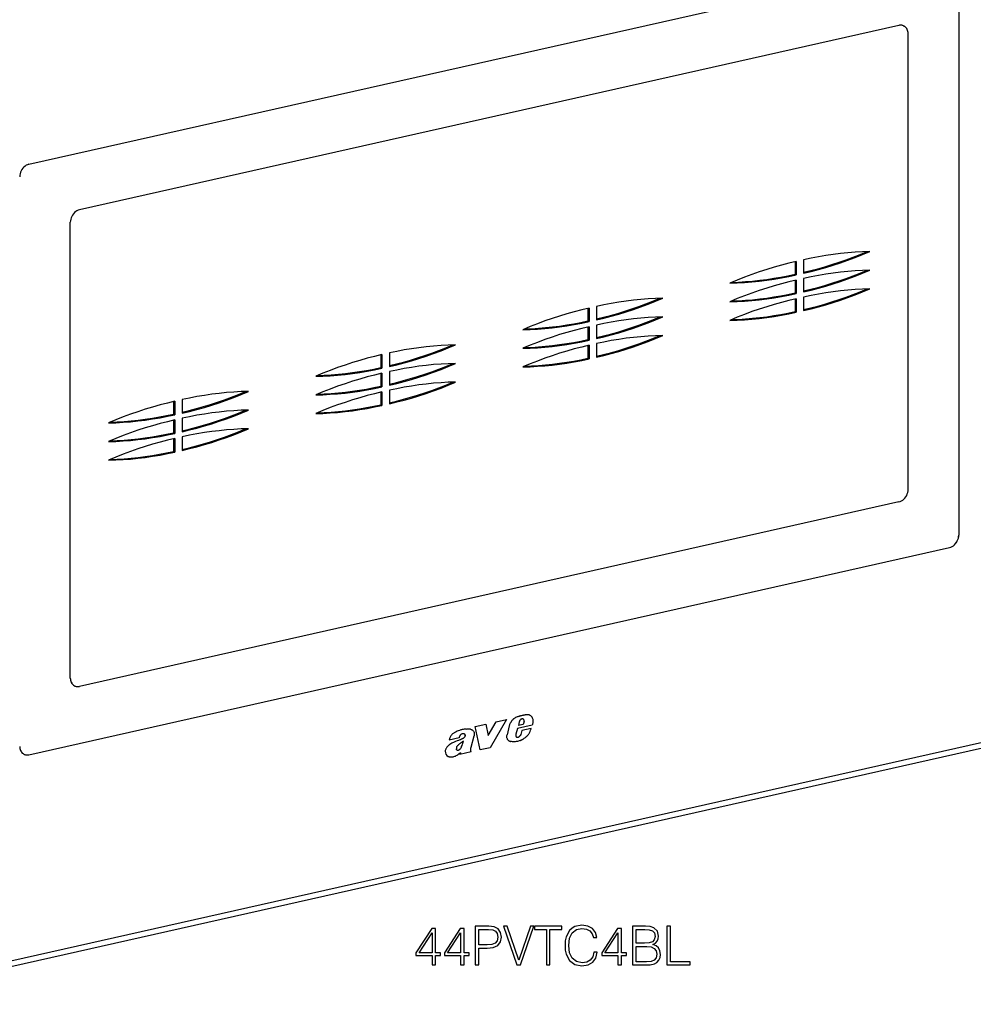
# Model space of a CAD drawing. Extents: x 0 to 420, y 0 to 297.
# Drawn here: x 288 to 375, y 162 to 251 of the extents above; entities that cross this region are included whole.
import ezdxf

# ---------------------------------------------------------------- set-up
doc = ezdxf.new("R2010")
doc.units = 0
doc.layers.get('0').update_dxf_attribs({"linetype": 'CONTINUOUS'})

msp = doc.modelspace()

# ---------------------------------------------------------------- linework, layer by layer
at = {"color": 7}
for p, q in [((288.857544, 238.096207), (372.395996, 256.895874)), ((373.230255, 256.144775), (373.230255, 204.46167)), ((373.231354, 256.144196), (373.231354, 204.461105)), ((367.800262, 250.694183), (293.45105, 233.962448)), ((367.801361, 250.693604), (293.452148, 233.961884)), ((367.801361, 250.693604), (367.800262, 250.694183)), ((368.261475, 250.641785), (368.262573, 250.641205)), ((368.636749, 208.595428), (368.636749, 249.941895)), ((293.452148, 233.961884), (293.45105, 233.962448)), ((292.615662, 191.488281), (292.615662, 232.834763)), ((292.61676, 232.834198), (292.615662, 232.834763)), ((292.61676, 191.487717), (292.61676, 232.834198)), ((358.376892, 229.26181), (358.376892, 228.122299)), ((358.486816, 229.286743), (358.486816, 228.065155)), ((359.155151, 229.437149), (359.155151, 228.215546)), ((358.376892, 228.122299), (358.486816, 228.065155)), ((358.376892, 227.570358), (358.376892, 226.430847)), ((358.486816, 227.595306), (358.486816, 226.373703)), ((359.155151, 227.745697), (359.155151, 226.524109)), ((358.376892, 226.430847), (358.486816, 226.373703)), ((359.155151, 226.05426), (359.155151, 224.832657)), ((340.358978, 225.207214), (340.358978, 223.985626)), ((358.376892, 225.878922), (358.376892, 224.73941)), ((358.486816, 225.903854), (358.486816, 224.682251)), ((339.58075, 225.031876), (339.58075, 223.892365)), ((339.690674, 225.056824), (339.690674, 223.83522)), ((358.376892, 224.73941), (358.486816, 224.682251)), ((339.58075, 223.892365), (339.690674, 223.83522)), ((339.58075, 223.340439), (339.58075, 222.200928)), ((339.690674, 223.365372), (339.690674, 222.143768)), ((340.358978, 223.515778), (340.358978, 222.294174)), ((339.58075, 222.200928), (339.690674, 222.143768)), ((339.58075, 221.648987), (339.58075, 220.509476)), ((339.690674, 221.67392), (339.690674, 220.452332)), ((340.358978, 221.824326), (340.358978, 220.602722)), ((320.784607, 220.801941), (320.784607, 219.66243)), ((320.894531, 220.826889), (320.894531, 219.605286)), ((321.562836, 220.977295), (321.562836, 219.755692)), ((339.58075, 220.509476), (339.690674, 220.452332)), ((320.784607, 219.66243), (320.894531, 219.605286)), ((320.784607, 219.110504), (320.784607, 217.970993)), ((320.894531, 219.135437), (320.894531, 217.913849)), ((321.562836, 219.285843), (321.562836, 218.06424)), ((320.784607, 217.970993), (320.894531, 217.913849)), ((320.784607, 217.419052), (320.784607, 216.279541)), ((320.894531, 217.444), (320.894531, 216.222397)), ((321.562836, 217.594391), (321.562836, 216.372803)), ((301.988434, 216.572021), (301.988434, 215.43251)), ((302.098389, 216.596954), (302.098389, 215.375366)), ((302.766693, 216.74736), (302.766693, 215.525757)), ((320.784607, 216.279541), (320.894531, 216.222397)), ((301.988434, 215.43251), (302.098389, 215.375366)), ((301.988434, 214.880569), (301.988434, 213.741058)), ((302.098389, 214.905518), (302.098389, 213.683914)), ((302.766693, 215.055908), (302.766693, 213.83432)), ((301.988434, 213.741058), (302.098389, 213.683914)), ((301.988434, 213.189117), (301.988434, 212.049606)), ((302.098389, 213.214066), (302.098389, 211.992462)), ((302.766693, 213.364471), (302.766693, 212.142868)), ((301.988434, 212.049606), (302.098389, 211.992462)), ((367.801361, 207.467743), (293.452148, 190.736023)), ((373.231354, 204.461105), (373.230255, 204.46167)), ((288.856445, 184.534302), (372.394897, 203.333984)), ((288.857544, 184.533722), (372.395996, 203.333405)), ((372.395996, 203.333405), (372.394897, 203.333984)), ((292.61676, 191.487717), (292.615662, 191.488281)), ((292.989838, 190.788986), (292.990967, 190.788406)), ((272.567535, 162.543777), (388.685974, 188.675354)), ((272.017883, 161.889801), (388.136292, 188.021378)), ((332.180664, 187.732834), (330.71759, 185.16655)), ((331.267548, 187.528168), (332.179535, 187.733398)), ((331.268646, 187.527588), (332.180664, 187.732834)), ((332.180664, 187.732834), (332.179535, 187.733398)), ((333.336853, 188.014435), (333.335754, 188.014999)), ((333.7435, 188.111588), (333.742401, 188.112167)), ((333.767975, 187.706268), (333.766876, 187.706833)), ((333.796204, 187.630035), (333.795105, 187.6306)), ((334.059784, 188.155945), (334.058685, 188.156525)), ((334.265594, 188.133789), (334.264496, 188.134369)), ((334.316559, 188.11203), (334.31546, 188.11261)), ((328.531403, 186.857986), (328.530304, 186.858566)), ((329.02182, 186.816666), (329.020721, 186.817245)), ((329.36261, 187.099472), (330.318604, 187.314606)), ((329.363708, 187.098892), (329.36261, 187.099472)), ((329.812256, 184.963623), (329.36261, 187.099472)), ((329.363708, 187.098892), (330.319702, 187.314041)), ((329.813354, 184.963043), (329.363708, 187.098892)), ((330.319702, 187.314041), (330.318604, 187.314606)), ((330.319702, 187.314041), (330.544647, 186.289398)), ((330.543549, 186.289978), (331.267548, 187.528168)), ((330.544647, 186.289398), (331.268646, 187.527588)), ((331.268646, 187.527588), (331.267548, 187.528168)), ((332.436462, 187.139908), (332.243805, 186.335587)), ((332.437561, 187.139328), (332.244904, 186.335022)), ((332.437561, 187.139328), (332.436462, 187.139908)), ((333.19751, 186.91011), (333.036682, 186.382233)), ((334.531067, 187.210205), (333.19751, 186.91011)), ((333.706604, 187.286682), (333.269836, 187.188385)), ((333.358185, 187.528625), (333.270935, 187.18782)), ((333.707703, 187.286102), (333.270935, 187.18782)), ((333.586121, 186.725906), (333.481323, 186.375488)), ((333.587219, 186.725327), (333.482422, 186.374908)), ((334.442719, 186.918671), (333.586121, 186.725906)), ((333.587219, 186.725327), (333.586121, 186.725906)), ((334.443817, 186.918106), (333.587219, 186.725327)), ((333.797607, 187.54364), (333.706604, 187.286682)), ((333.707703, 187.286102), (333.706604, 187.286682)), ((333.798706, 187.54306), (333.707703, 187.286102)), ((333.798706, 187.54306), (333.797607, 187.54364)), ((334.443817, 186.918106), (334.442719, 186.918671)), ((327.000488, 185.866318), (326.99939, 185.866882)), ((327.888062, 186.066055), (327.000488, 185.866318)), ((328.221191, 186.00293), (328.220093, 186.00351)), ((328.390015, 186.408691), (328.388916, 186.409271)), ((328.450256, 186.348145), (328.449158, 186.348709)), ((328.458405, 186.261032), (328.457306, 186.261597)), ((329.233032, 186.207123), (328.954895, 185.199707)), ((332.244904, 186.335022), (332.243805, 186.335587)), ((333.163635, 186.113281), (333.162537, 186.113861)), ((333.240814, 186.121475), (333.239716, 186.122055)), ((333.322418, 186.166656), (333.32132, 186.167236)), ((333.393951, 186.225113), (333.392853, 186.225693)), ((333.481323, 186.375488), (333.435638, 186.287659)), ((333.436737, 186.287094), (333.435638, 186.287659)), ((333.482422, 186.374908), (333.436737, 186.287094)), ((333.482422, 186.374908), (333.481323, 186.375488)), ((327.128632, 185.505051), (327.127533, 185.50563)), ((327.724182, 184.954117), (327.723083, 184.954697)), ((327.792572, 184.950455), (327.791473, 184.951019)), ((327.855347, 184.969513), (327.854248, 184.970093)), ((327.939423, 185.013855), (327.938324, 185.01442)), ((328.120789, 185.267853), (328.11969, 185.268417)), ((329.813354, 184.963043), (329.812256, 184.963623)), ((330.71759, 185.16655), (329.813354, 184.963043)), ((332.413727, 185.790634), (332.412628, 185.791214)), ((332.424042, 185.785065), (332.42514, 185.7845)), ((288.857544, 184.533722), (288.856445, 184.534302)), ((326.635376, 184.862518), (326.634277, 184.863083)), ((326.907928, 184.366165), (326.906799, 184.366745)), ((328.009308, 184.697906), (327.967804, 184.548538)), ((327.968903, 184.547974), (327.967804, 184.548538)), ((328.996826, 184.779297), (327.968903, 184.547974)), ((328.010406, 184.697327), (327.968903, 184.547974)), ((328.965881, 184.823441), (328.996826, 184.779297))]:
    msp.add_line(p, q, dxfattribs=at)
for points in [[(368.261444, 250.6418), (368.21524, 250.663406), (368.167328, 250.681229), (368.117767, 250.695114), (368.066986, 250.705032), (368.014984, 250.710922), (367.962128, 250.712784), (367.908539, 250.710617), (367.854523, 250.704422), (367.800262, 250.694168)], [(368.262543, 250.64119), (368.216339, 250.662857), (368.168427, 250.680618), (368.118866, 250.694534), (368.068085, 250.704453), (368.016083, 250.710342), (367.963226, 250.712234), (367.909637, 250.710037), (367.855621, 250.703812), (367.801361, 250.693619)], [(368.636749, 249.94191), (368.631744, 250.043533), (368.616791, 250.141647), (368.59201, 250.235123), (368.557831, 250.322861), (368.514496, 250.403763), (368.462677, 250.476883), (368.402924, 250.541306), (368.335907, 250.596298), (368.262543, 250.64119)], [(288.857513, 238.096207), (288.738617, 238.059891), (288.622162, 238.005173), (288.510468, 237.933182), (288.405914, 237.845413), (288.310516, 237.743576), (288.226166, 237.629776), (288.154755, 237.506393), (288.097626, 237.37587), (288.056, 237.24086), (288.03067, 237.104141), (288.022186, 236.968521)], [(293.451019, 233.962479), (293.332123, 233.926132), (293.215668, 233.871414), (293.103973, 233.799454), (292.99942, 233.711655), (292.904022, 233.609818), (292.819672, 233.496048), (292.74826, 233.372635), (292.691132, 233.242142), (292.649506, 233.107132), (292.624176, 232.970413), (292.615692, 232.834763)], [(293.452118, 233.961868), (293.333221, 233.925552), (293.216766, 233.870865), (293.105072, 233.798843), (293.000519, 233.711075), (292.905121, 233.609268), (292.82077, 233.495468), (292.749359, 233.372086), (292.69223, 233.241531), (292.650604, 233.106552), (292.625275, 232.969833), (292.616791, 232.834183)], [(365.169891, 230.179947), (364.50766, 230.158829), (363.843353, 230.122299), (363.177094, 230.070389), (362.509247, 230.003067), (361.840057, 229.920425), (361.169769, 229.822495), (360.498627, 229.709244), (359.826996, 229.580795), (359.155121, 229.437149)], [(359.155121, 228.21553), (359.826996, 228.374283), (360.498627, 228.548111), (361.169769, 228.736923), (361.840057, 228.940659), (362.509247, 229.159195), (363.177094, 229.392502), (363.843353, 229.640457), (364.50766, 229.902969), (365.169891, 230.179916)], [(359.155121, 228.297623), (359.797943, 228.451584), (360.440582, 228.619339), (361.082611, 228.800797), (361.723969, 228.995895), (362.364349, 229.204575), (363.003387, 229.426773), (363.641083, 229.662369), (364.277069, 229.911331), (364.911163, 230.173508)], [(358.486786, 229.286758), (357.814911, 229.128006), (357.14328, 228.954178), (356.47226, 228.765366), (355.801971, 228.56163), (355.132782, 228.343094), (354.464935, 228.109787), (353.798676, 227.861832), (353.134247, 227.599319), (352.472015, 227.322372)], [(352.472015, 227.322342), (353.134247, 227.34346), (353.798676, 227.37999), (354.464935, 227.4319), (355.132782, 227.499222), (355.801971, 227.581863), (356.47226, 227.679794), (357.14328, 227.793045), (357.814911, 227.921494), (358.486786, 228.06514)], [(352.620819, 227.385941), (353.255096, 227.411575), (353.891205, 227.451309), (354.528961, 227.505142), (355.168121, 227.573013), (355.808441, 227.654922), (356.449738, 227.75087), (357.091766, 227.860764), (357.734222, 227.984573), (358.376923, 228.122299)], [(359.155121, 226.524094), (359.826996, 226.682877), (360.498627, 226.856674), (361.169769, 227.045486), (361.840057, 227.249222), (362.509247, 227.467789), (363.177094, 227.701065), (363.843353, 227.94902), (364.50766, 228.211533), (365.169891, 228.48848)], [(365.169891, 228.48848), (364.50766, 228.467361), (363.843353, 228.430862), (363.177094, 228.378922), (362.509247, 228.31163), (361.840057, 228.228989), (361.169769, 228.131058), (360.498627, 228.017807), (359.826996, 227.889359), (359.155121, 227.745682)], [(359.155121, 226.606186), (359.797943, 226.760147), (360.440582, 226.927872), (361.082611, 227.109329), (361.723969, 227.304459), (362.364349, 227.513138), (363.003387, 227.735306), (363.641083, 227.970932), (364.277069, 228.219864), (364.911163, 228.482071)], [(358.486786, 227.595291), (357.814911, 227.436539), (357.14328, 227.262711), (356.47226, 227.073929), (355.801971, 226.870193), (355.132782, 226.651627), (354.464935, 226.41835), (353.798676, 226.170364), (353.134247, 225.907852), (352.472015, 225.630936)], [(352.472015, 225.630936), (353.134247, 225.652054), (353.798676, 225.688553), (354.464935, 225.740494), (355.132782, 225.807755), (355.801971, 225.890396), (356.47226, 225.988358), (357.14328, 226.101578), (357.814911, 226.230057), (358.486786, 226.373703)], [(352.620819, 225.694504), (353.255096, 225.720139), (353.891205, 225.759872), (354.528961, 225.813705), (355.168121, 225.881577), (355.808441, 225.963516), (356.449738, 226.059402), (357.091766, 226.169327), (357.734222, 226.293167), (358.376923, 226.430862)], [(359.155121, 224.832657), (359.826996, 224.991409), (360.498627, 225.165237), (361.169769, 225.35405), (361.840057, 225.557785), (362.509247, 225.776321), (363.177094, 226.009628), (363.843353, 226.257584), (364.50766, 226.520096), (365.169891, 226.797043)], [(365.169891, 226.797043), (364.50766, 226.775925), (363.843353, 226.739395), (363.177094, 226.687485), (362.509247, 226.620193), (361.840057, 226.537552), (361.169769, 226.43959), (360.498627, 226.32637), (359.826996, 226.197891), (359.155121, 226.054276)], [(359.155121, 224.914719), (359.797943, 225.06868), (360.440582, 225.236404), (361.082611, 225.417862), (361.723969, 225.612991), (362.364349, 225.821671), (363.003387, 226.043839), (363.641083, 226.279465), (364.277069, 226.528397), (364.911163, 226.790604)], [(340.358978, 223.985611), (341.030853, 224.144363), (341.702484, 224.318192), (342.373566, 224.507004), (343.043854, 224.710739), (343.713043, 224.929276), (344.38089, 225.162582), (345.04715, 225.410538), (345.711517, 225.67305), (346.373749, 225.949997)], [(346.373749, 225.949997), (345.711517, 225.928879), (345.04715, 225.892349), (344.38089, 225.840439), (343.713043, 225.773148), (343.043854, 225.690506), (342.373566, 225.592545), (341.702484, 225.479324), (341.030853, 225.350845), (340.358978, 225.20723)], [(340.358978, 224.067703), (341.001801, 224.221664), (341.64444, 224.38942), (342.286469, 224.570877), (342.927826, 224.765976), (343.568207, 224.974655), (344.207245, 225.196854), (344.84494, 225.432449), (345.480927, 225.681412), (346.115021, 225.943588)], [(358.486786, 225.903854), (357.814911, 225.745071), (357.14328, 225.571274), (356.47226, 225.382462), (355.801971, 225.178726), (355.132782, 224.960159), (354.464935, 224.726883), (353.798676, 224.478928), (353.134247, 224.216415), (352.472015, 223.939468)], [(339.690643, 225.056839), (339.018768, 224.898056), (338.347137, 224.724258), (337.676117, 224.535416), (337.005829, 224.33168), (336.336639, 224.113144), (335.668793, 223.879837), (335.002533, 223.631912), (334.338104, 223.3694), (333.675873, 223.092422)], [(340.358978, 222.294174), (341.030853, 222.452957), (341.702484, 222.626755), (342.373566, 222.815567), (343.043854, 223.019302), (343.713043, 223.237869), (344.38089, 223.471146), (345.04715, 223.719101), (345.711517, 223.981613), (346.373749, 224.25856)], [(346.373749, 224.25856), (345.711517, 224.237442), (345.04715, 224.200943), (344.38089, 224.149002), (343.713043, 224.081711), (343.043854, 223.999069), (342.373566, 223.901138), (341.702484, 223.787888), (341.030853, 223.659439), (340.358978, 223.515762)], [(340.358978, 222.376266), (341.001801, 222.530228), (341.64444, 222.697952), (342.286469, 222.87941), (342.927826, 223.074539), (343.568207, 223.283218), (344.207245, 223.505386), (344.84494, 223.741013), (345.480927, 223.989944), (346.115021, 224.252151)], [(352.472015, 223.939468), (353.134247, 223.960587), (353.798676, 223.997116), (354.464935, 224.049026), (355.132782, 224.116348), (355.801971, 224.19899), (356.47226, 224.296921), (357.14328, 224.410172), (357.814911, 224.53862), (358.486786, 224.682266)], [(352.620819, 224.003036), (353.255096, 224.028671), (353.891205, 224.068405), (354.528961, 224.122238), (355.168121, 224.190109), (355.808441, 224.272049), (356.449738, 224.367935), (357.091766, 224.477859), (357.734222, 224.6017), (358.376923, 224.739395)], [(333.675873, 223.092422), (334.338104, 223.113541), (335.002533, 223.15007), (335.668793, 223.201981), (336.336639, 223.269302), (337.005829, 223.351944), (337.676117, 223.449875), (338.347137, 223.563126), (339.018768, 223.691574), (339.690643, 223.83522)], [(339.690643, 223.365372), (339.018768, 223.206619), (338.347137, 223.032791), (337.676117, 222.843979), (337.005829, 222.640244), (336.336639, 222.421707), (335.668793, 222.1884), (335.002533, 221.940445), (334.338104, 221.677933), (333.675873, 221.400986)], [(333.824677, 223.155991), (334.458954, 223.181625), (335.095062, 223.221359), (335.732819, 223.275192), (336.371979, 223.343063), (337.012299, 223.425003), (337.653595, 223.520889), (338.295624, 223.630814), (338.93808, 223.754654), (339.58078, 223.892349)], [(340.358978, 220.602737), (341.030853, 220.76149), (341.702484, 220.935318), (342.373566, 221.12413), (343.043854, 221.327866), (343.713043, 221.546402), (344.38089, 221.779709), (345.04715, 222.027664), (345.711517, 222.290176), (346.373749, 222.567123)], [(346.373749, 222.567093), (345.711517, 222.545975), (345.04715, 222.509476), (344.38089, 222.457535), (343.713043, 222.390274), (343.043854, 222.307632), (342.373566, 222.209671), (341.702484, 222.096451), (341.030853, 221.967972), (340.358978, 221.824326)], [(340.358978, 220.684799), (341.001801, 220.83876), (341.64444, 221.006485), (342.286469, 221.187943), (342.927826, 221.383072), (343.568207, 221.591751), (344.207245, 221.813919), (344.84494, 222.049545), (345.480927, 222.298477), (346.115021, 222.560684)], [(321.562836, 219.755692), (322.234711, 219.914444), (322.906342, 220.088272), (323.577423, 220.277084), (324.247711, 220.48082), (324.916901, 220.699356), (325.584747, 220.932663), (326.251007, 221.180618), (326.915375, 221.44313), (327.577606, 221.720078)], [(327.577606, 221.720078), (326.915375, 221.698959), (326.251007, 221.66243), (325.584747, 221.610519), (324.916901, 221.543228), (324.247711, 221.460587), (323.577423, 221.362625), (322.906342, 221.249405), (322.234711, 221.120926), (321.562836, 220.97731)], [(321.562836, 219.837753), (322.205658, 219.991714), (322.848297, 220.159439), (323.490326, 220.340897), (324.131683, 220.536026), (324.772064, 220.744705), (325.411102, 220.966873), (326.048798, 221.202499), (326.684784, 221.451431), (327.318878, 221.713638)], [(333.675873, 221.401016), (334.338104, 221.422134), (335.002533, 221.458633), (335.668793, 221.510574), (336.336639, 221.577835), (337.005829, 221.660477), (337.676117, 221.758438), (338.347137, 221.871658), (339.018768, 222.000137), (339.690643, 222.143784)], [(339.690643, 221.673935), (339.018768, 221.515152), (338.347137, 221.341354), (337.676117, 221.152542), (337.005829, 220.948807), (336.336639, 220.73024), (335.668793, 220.496964), (335.002533, 220.249008), (334.338104, 219.986496), (333.675873, 219.709549)], [(333.824677, 221.464554), (334.458954, 221.490189), (335.095062, 221.529922), (335.732819, 221.583755), (336.371979, 221.651627), (337.012299, 221.733536), (337.653595, 221.829483), (338.295624, 221.939377), (338.93808, 222.063187), (339.58078, 222.200912)], [(320.894501, 220.826889), (320.222626, 220.668106), (319.550995, 220.494308), (318.879974, 220.305496), (318.209686, 220.101761), (317.540497, 219.883194), (316.87265, 219.649918), (316.20639, 219.401962), (315.541962, 219.13945), (314.87973, 218.862503)], [(321.562836, 218.064224), (322.234711, 218.223007), (322.906342, 218.396805), (323.577423, 218.585648), (324.247711, 218.789383), (324.916901, 219.007919), (325.584747, 219.241226), (326.251007, 219.489151), (326.915375, 219.751663), (327.577606, 220.028641)], [(327.577606, 220.028641), (326.915375, 220.007523), (326.251007, 219.970993), (325.584747, 219.919083), (324.916901, 219.851761), (324.247711, 219.769119), (323.577423, 219.671188), (322.906342, 219.557938), (322.234711, 219.429489), (321.562836, 219.285843)], [(321.562836, 218.146317), (322.205658, 218.300278), (322.848297, 218.468033), (323.490326, 218.64949), (324.131683, 218.844589), (324.772064, 219.053268), (325.411102, 219.275467), (326.048798, 219.511063), (326.684784, 219.760025), (327.318878, 220.022202)], [(333.675873, 219.709549), (334.338104, 219.730667), (335.002533, 219.767197), (335.668793, 219.819107), (336.336639, 219.886429), (337.005829, 219.96907), (337.676117, 220.067001), (338.347137, 220.180252), (339.018768, 220.308701), (339.690643, 220.452347)], [(333.824677, 219.773117), (334.458954, 219.798752), (335.095062, 219.838486), (335.732819, 219.892319), (336.371979, 219.96019), (337.012299, 220.04213), (337.653595, 220.138016), (338.295624, 220.24794), (338.93808, 220.37178), (339.58078, 220.509476)], [(314.87973, 218.862503), (315.541962, 218.883621), (316.20639, 218.920151), (316.87265, 218.972061), (317.540497, 219.039383), (318.209686, 219.122025), (318.879974, 219.219955), (319.550995, 219.333206), (320.222626, 219.461655), (320.894501, 219.605301)], [(320.894501, 219.135452), (320.222626, 218.9767), (319.550995, 218.802872), (318.879974, 218.614059), (318.209686, 218.410324), (317.540497, 218.191788), (316.87265, 217.958481), (316.20639, 217.710526), (315.541962, 217.448013), (314.87973, 217.171066)], [(315.028534, 218.926071), (315.662811, 218.951706), (316.29892, 218.99144), (316.936676, 219.045273), (317.575836, 219.113144), (318.216156, 219.195084), (318.857452, 219.29097), (319.499481, 219.400894), (320.141937, 219.524734), (320.784637, 219.66243)], [(315.028534, 217.234634), (315.662811, 217.260269), (316.29892, 217.300003), (316.936676, 217.353836), (317.575836, 217.421707), (318.216156, 217.503616), (318.857452, 217.599564), (319.499481, 217.709457), (320.141937, 217.833267), (320.784637, 217.970993)], [(321.562836, 216.372787), (322.234711, 216.53157), (322.906342, 216.705368), (323.577423, 216.89418), (324.247711, 217.097916), (324.916901, 217.316483), (325.584747, 217.549759), (326.251007, 217.797714), (326.915375, 218.060226), (327.577606, 218.337173)], [(327.577606, 218.337173), (326.915375, 218.316055), (326.251007, 218.279556), (325.584747, 218.227615), (324.916901, 218.160324), (324.247711, 218.077682), (323.577423, 217.979752), (322.906342, 217.866501), (322.234711, 217.738052), (321.562836, 217.594376)], [(321.562836, 216.45488), (322.205658, 216.608841), (322.848297, 216.776566), (323.490326, 216.958023), (324.131683, 217.153152), (324.772064, 217.361832), (325.411102, 217.584), (326.048798, 217.819626), (326.684784, 218.068558), (327.318878, 218.330765)], [(302.766693, 215.525772), (303.438568, 215.684525), (304.110199, 215.858353), (304.781281, 216.047134), (305.451569, 216.25087), (306.120758, 216.469437), (306.788605, 216.702713), (307.454865, 216.950699), (308.119232, 217.213211), (308.781464, 217.490128)], [(308.781464, 217.490128), (308.119232, 217.469009), (307.454865, 217.43251), (306.788605, 217.380569), (306.120758, 217.313309), (305.451569, 217.230667), (304.781281, 217.132706), (304.110199, 217.019485), (303.438568, 216.891006), (302.766693, 216.74736)], [(302.766693, 215.607834), (303.409515, 215.761795), (304.052094, 215.92952), (304.694183, 216.110977), (305.335541, 216.306107), (305.975861, 216.514786), (306.61496, 216.736954), (307.252655, 216.97258), (307.888641, 217.221512), (308.522675, 217.483719)], [(314.87973, 217.171036), (315.541962, 217.192154), (316.20639, 217.228683), (316.87265, 217.280594), (317.540497, 217.347916), (318.209686, 217.430557), (318.879974, 217.528488), (319.550995, 217.641739), (320.222626, 217.770187), (320.894501, 217.913834)], [(320.894501, 217.443985), (320.222626, 217.285233), (319.550995, 217.111404), (318.879974, 216.922623), (318.209686, 216.718887), (317.540497, 216.50032), (316.87265, 216.267044), (316.20639, 216.019058), (315.541962, 215.756546), (314.87973, 215.47963)], [(302.098358, 216.59697), (301.426483, 216.438187), (300.754852, 216.264389), (300.083832, 216.075577), (299.413544, 215.871841), (298.744354, 215.653275), (298.076508, 215.419998), (297.410248, 215.172043), (296.745819, 214.909531), (296.083588, 214.632584)], [(314.87973, 215.47963), (315.541962, 215.500748), (316.20639, 215.537247), (316.87265, 215.589188), (317.540497, 215.656448), (318.209686, 215.73909), (318.879974, 215.837051), (319.550995, 215.950272), (320.222626, 216.078751), (320.894501, 216.222397)], [(315.028534, 215.543167), (315.662811, 215.568832), (316.29892, 215.608566), (316.936676, 215.662369), (317.575836, 215.73024), (318.216156, 215.81218), (318.857452, 215.908096), (319.499481, 216.01799), (320.141937, 216.14183), (320.784637, 216.279556)], [(296.083588, 214.632584), (296.745819, 214.653702), (297.410248, 214.690201), (298.076508, 214.742142), (298.744354, 214.809402), (299.413544, 214.892044), (300.083832, 214.990005), (300.754852, 215.103226), (301.426483, 215.231705), (302.098358, 215.375351)], [(296.232391, 214.696152), (296.866669, 214.721786), (297.502777, 214.76152), (298.140472, 214.815353), (298.779633, 214.883224), (299.420013, 214.965164), (300.061249, 215.06105), (300.703278, 215.170975), (301.345734, 215.294815), (301.988434, 215.43251)], [(302.766693, 213.834305), (303.438568, 213.993057), (304.110199, 214.166885), (304.781281, 214.355698), (305.451569, 214.559433), (306.120758, 214.777969), (306.788605, 215.011276), (307.454865, 215.259232), (308.119232, 215.521744), (308.781464, 215.798691)], [(308.781464, 215.798691), (308.119232, 215.777573), (307.454865, 215.741043), (306.788605, 215.689133), (306.120758, 215.621841), (305.451569, 215.5392), (304.781281, 215.441238), (304.110199, 215.328018), (303.438568, 215.199539), (302.766693, 215.055923)], [(302.766693, 213.916397), (303.409515, 214.070358), (304.052094, 214.238113), (304.694183, 214.419571), (305.335541, 214.61467), (305.975861, 214.823349), (306.61496, 215.045547), (307.252655, 215.281143), (307.888641, 215.530106), (308.522675, 215.792282)], [(302.098358, 214.905533), (301.426483, 214.74675), (300.754852, 214.572952), (300.083832, 214.384109), (299.413544, 214.180374), (298.744354, 213.961838), (298.076508, 213.728531), (297.410248, 213.480606), (296.745819, 213.218094), (296.083588, 212.941116)], [(296.083588, 212.941116), (296.745819, 212.962234), (297.410248, 212.998764), (298.076508, 213.050674), (298.744354, 213.117996), (299.413544, 213.200638), (300.083832, 213.298569), (300.754852, 213.411819), (301.426483, 213.540268), (302.098358, 213.683914)], [(296.232391, 213.004715), (296.866669, 213.03035), (297.502777, 213.070084), (298.140472, 213.123886), (298.779633, 213.191788), (299.420013, 213.273697), (300.061249, 213.369614), (300.703278, 213.479507), (301.345734, 213.603348), (301.988434, 213.741043)], [(302.766693, 212.142868), (303.438568, 212.301651), (304.110199, 212.475449), (304.781281, 212.664261), (305.451569, 212.867996), (306.120758, 213.086563), (306.788605, 213.319839), (307.454865, 213.567795), (308.119232, 213.830307), (308.781464, 214.107254)], [(308.781464, 214.107254), (308.119232, 214.086136), (307.454865, 214.049637), (306.788605, 213.997696), (306.120758, 213.930405), (305.451569, 213.847763), (304.781281, 213.749832), (304.110199, 213.636581), (303.438568, 213.508133), (302.766693, 213.364456)], [(302.766693, 212.22496), (303.409515, 212.378922), (304.052094, 212.546646), (304.694183, 212.728104), (305.335541, 212.923233), (305.975861, 213.131912), (306.61496, 213.35408), (307.252655, 213.589676), (307.888641, 213.838638), (308.522675, 214.100845)], [(302.098358, 213.214066), (301.426483, 213.055313), (300.754852, 212.881485), (300.083832, 212.692673), (299.413544, 212.488937), (298.744354, 212.270401), (298.076508, 212.037094), (297.410248, 211.789139), (296.745819, 211.526627), (296.083588, 211.24968)], [(296.083588, 211.24971), (296.745819, 211.270828), (297.410248, 211.307327), (298.076508, 211.359268), (298.744354, 211.426529), (299.413544, 211.509171), (300.083832, 211.607132), (300.754852, 211.720352), (301.426483, 211.848831), (302.098358, 211.992477)], [(296.232391, 211.313248), (296.866669, 211.338882), (297.502777, 211.378616), (298.140472, 211.432449), (298.779633, 211.50032), (299.420013, 211.58223), (300.061249, 211.678177), (300.703278, 211.788071), (301.345734, 211.91188), (301.988434, 212.049606)], [(367.801361, 207.467728), (367.920258, 207.504074), (368.036713, 207.558792), (368.148407, 207.630753), (368.253021, 207.718552), (368.348419, 207.820389), (368.432709, 207.934158), (368.50412, 208.057571), (368.561249, 208.188065), (368.602875, 208.323074), (368.628265, 208.459793), (368.636749, 208.595444)], [(372.394867, 203.334), (372.513763, 203.370316), (372.630219, 203.425003), (372.741913, 203.497025), (372.846527, 203.584793), (372.941986, 203.6866), (373.026215, 203.8004), (373.097626, 203.923782), (373.154755, 204.054337), (373.196442, 204.189316), (373.221771, 204.326035), (373.230316, 204.461685)], [(372.395966, 203.333389), (372.514862, 203.369736), (372.631317, 203.424454), (372.743011, 203.496414), (372.847626, 203.584213), (372.943085, 203.68605), (373.027313, 203.79982), (373.098724, 203.923233), (373.155853, 204.053726), (373.19754, 204.188736), (373.22287, 204.325455), (373.231415, 204.461105)], [(292.615692, 191.488297), (292.620697, 191.386673), (292.635651, 191.288528), (292.66037, 191.195053), (292.69455, 191.107315), (292.737885, 191.026443), (292.789764, 190.953323), (292.849457, 190.88887), (292.916473, 190.833878), (292.989838, 190.788986)], [(292.616791, 191.487686), (292.621796, 191.386093), (292.636749, 191.287979), (292.661469, 191.194473), (292.695648, 191.106766), (292.738983, 191.025833), (292.790863, 190.952744), (292.850555, 190.888321), (292.917572, 190.833328), (292.990936, 190.788406)], [(292.990936, 190.788406), (293.037201, 190.766769), (293.085114, 190.748978), (293.134613, 190.735062), (293.185455, 190.725174), (293.237396, 190.719254), (293.290314, 190.717392), (293.343842, 190.719559), (293.397919, 190.725784), (293.452118, 190.736008)], [(333.335754, 188.014999), (333.227783, 187.983261), (333.174133, 187.965469), (333.094299, 187.93483), (333.022247, 187.901413), (332.951447, 187.861633), (332.88269, 187.814789), (332.831329, 187.773148), (332.782501, 187.727158), (332.735962, 187.677399), (332.691681, 187.624878), (332.649597, 187.570419), (332.609741, 187.514099), (332.581512, 187.470673), (332.55484, 187.426163), (332.529877, 187.38063), (332.506836, 187.334122), (332.479279, 187.270721), (332.455719, 187.205902), (332.436462, 187.139908)], [(333.336853, 188.014435), (333.228882, 187.982697), (333.175232, 187.96489), (333.095398, 187.934265), (333.023346, 187.900833), (332.952545, 187.861069), (332.883789, 187.814224), (332.832428, 187.772583), (332.7836, 187.726578), (332.737061, 187.676819), (332.69278, 187.624313), (332.650696, 187.569855), (332.61084, 187.513519), (332.582611, 187.470093), (332.555939, 187.425598), (332.530975, 187.380066), (332.507935, 187.333557), (332.480377, 187.270142), (332.456818, 187.205322), (332.437561, 187.139328)], [(333.742401, 188.112167), (333.697235, 188.102737), (333.652069, 188.092972), (333.606842, 188.08284), (333.561615, 188.072403), (333.516449, 188.0616), (333.471283, 188.05043), (333.426117, 188.038956), (333.380951, 188.027176), (333.335785, 188.01503)], [(333.7435, 188.111588), (333.698334, 188.102158), (333.653168, 188.092361), (333.607941, 188.08226), (333.562714, 188.071793), (333.517548, 188.060989), (333.472382, 188.049881), (333.427216, 188.038406), (333.38205, 188.026566), (333.336884, 188.01442)], [(333.493134, 187.731247), (333.472504, 187.714371), (333.452972, 187.695663), (333.434662, 187.675308), (333.417694, 187.653458), (333.402313, 187.630325), (333.388519, 187.606094), (333.376556, 187.580887), (333.366425, 187.555008), (333.358185, 187.528641)], [(333.569672, 187.772476), (333.560822, 187.769363), (333.552094, 187.765884), (333.543304, 187.762009), (333.534698, 187.757767), (333.526154, 187.753189), (333.51767, 187.748184), (333.509369, 187.742874), (333.50119, 187.737228), (333.493134, 187.731216)], [(333.705719, 187.762405), (333.692108, 187.768692), (333.678009, 187.773727), (333.663361, 187.777481), (333.648285, 187.779922), (333.632904, 187.781082), (333.617279, 187.780899), (333.601471, 187.779373), (333.585541, 187.776566), (333.569672, 187.772476)], [(333.766876, 187.706833), (333.761261, 187.714676), (333.755341, 187.722183), (333.748993, 187.729263), (333.74234, 187.735977), (333.735382, 187.742264), (333.728119, 187.748123), (333.720551, 187.753525), (333.712738, 187.758499), (333.70462, 187.763016)], [(333.767975, 187.706253), (333.76236, 187.714127), (333.756439, 187.721603), (333.750092, 187.728714), (333.743439, 187.735397), (333.736481, 187.741684), (333.729218, 187.747513), (333.721649, 187.752945), (333.713837, 187.757919), (333.705719, 187.762405)], [(334.058685, 188.156509), (334.023712, 188.153763), (333.988678, 188.150467), (333.953583, 188.146652), (333.918488, 188.142258), (333.883331, 188.137344), (333.848114, 188.131851), (333.812897, 188.125839), (333.777679, 188.119278), (333.742401, 188.112137)], [(334.059784, 188.15596), (334.024811, 188.153214), (333.989777, 188.149918), (333.954681, 188.146072), (333.919586, 188.141678), (333.88443, 188.136765), (333.849213, 188.131302), (333.813995, 188.125259), (333.778778, 188.118698), (333.7435, 188.111588)], [(333.795135, 187.6306), (333.793304, 187.639908), (333.791229, 187.649002), (333.788788, 187.657974), (333.78598, 187.666702), (333.782806, 187.675217), (333.779266, 187.683487), (333.775482, 187.691544), (333.771332, 187.699326), (333.766815, 187.706833)], [(333.796234, 187.63002), (333.794403, 187.639328), (333.792328, 187.648453), (333.789886, 187.657394), (333.787079, 187.666122), (333.783905, 187.674637), (333.780365, 187.682938), (333.776581, 187.690994), (333.77243, 187.698746), (333.767914, 187.706253)], [(333.797577, 187.543655), (333.798492, 187.553543), (333.799042, 187.563431), (333.799408, 187.573257), (333.799408, 187.583023), (333.799103, 187.592728), (333.798553, 187.602341), (333.797699, 187.611893), (333.796539, 187.621292), (333.795074, 187.6306)], [(333.798676, 187.543045), (333.799591, 187.552994), (333.80014, 187.562851), (333.800507, 187.572678), (333.800507, 187.582443), (333.800201, 187.592148), (333.799652, 187.601761), (333.798798, 187.611282), (333.797638, 187.620712), (333.796173, 187.63002)], [(334.264496, 188.134354), (334.242706, 188.14064), (334.220551, 188.14595), (334.198151, 188.150345), (334.175446, 188.153763), (334.152435, 188.156265), (334.129303, 188.157761), (334.105927, 188.15831), (334.082367, 188.157913), (334.058685, 188.156509)], [(334.265594, 188.133804), (334.243805, 188.140091), (334.221649, 188.145401), (334.199249, 188.149796), (334.176544, 188.153214), (334.153534, 188.155685), (334.130402, 188.157181), (334.107025, 188.15773), (334.083466, 188.157333), (334.059784, 188.15596)], [(334.316559, 188.11203), (334.357697, 188.08728), (334.395996, 188.057571), (334.431244, 188.023499), (334.463226, 187.98555), (334.482391, 187.958786), (334.500061, 187.930679), (334.516693, 187.900345), (334.531677, 187.868759), (334.554016, 187.810303), (334.570892, 187.749222), (334.582184, 187.686035), (334.588013, 187.62088), (334.588989, 187.576385), (334.587738, 187.531067), (334.584412, 187.485077), (334.579163, 187.438599), (334.571503, 187.387878), (334.561981, 187.337143), (334.547638, 187.273453), (334.531067, 187.210205)], [(328.530304, 186.858566), (328.470551, 186.850815), (328.351013, 186.838013), (328.271179, 186.828156), (328.171265, 186.81134), (328.111023, 186.79805), (328.050995, 186.782242), (327.99115, 186.764053), (327.931366, 186.743713), (327.811432, 186.697922), (327.722168, 186.660522), (327.633728, 186.620712), (327.563507, 186.586655), (327.49408, 186.550018), (327.44812, 186.52359), (327.40271, 186.495285), (327.347137, 186.456863), (327.293213, 186.414398), (327.241577, 186.367188), (327.193542, 186.314972), (327.150116, 186.257874), (327.111694, 186.196075), (327.078827, 186.130798), (327.051453, 186.0634), (327.029999, 185.998169), (327.012543, 185.93251), (326.99939, 185.866882)], [(328.531403, 186.857986), (328.471649, 186.85025), (328.352112, 186.837448), (328.272278, 186.827591), (328.172394, 186.810776), (328.112122, 186.79747), (328.052094, 186.781677), (327.992249, 186.763489), (327.932465, 186.743149), (327.812531, 186.697357), (327.723267, 186.659943), (327.634827, 186.620148), (327.564606, 186.586075), (327.495178, 186.549438), (327.449219, 186.52301), (327.403809, 186.494705), (327.348236, 186.456284), (327.294312, 186.413834), (327.242676, 186.366608), (327.194641, 186.314392), (327.151215, 186.257309), (327.112793, 186.195511), (327.079926, 186.130219), (327.052551, 186.062836), (327.031097, 185.997604), (327.013641, 185.931946), (327.000488, 185.866318)], [(328.530304, 186.858566), (328.619873, 186.870514), (328.679626, 186.877213), (328.709381, 186.879456), (328.768372, 186.880844), (328.826263, 186.877197), (328.882629, 186.867874), (328.937378, 186.852707), (328.990021, 186.832092), (329.020721, 186.817245)], [(328.531403, 186.857986), (328.620972, 186.869934), (328.680725, 186.876633), (328.71048, 186.878891), (328.76947, 186.880264), (328.827362, 186.876617), (328.883728, 186.86731), (328.938477, 186.852142), (328.991119, 186.831512), (329.02182, 186.816666)], [(329.02182, 186.816666), (329.056061, 186.797394), (329.088928, 186.775772), (329.133087, 186.74025), (329.172913, 186.698792), (329.203064, 186.658066), (329.22876, 186.612976), (329.249329, 186.563904), (329.264191, 186.511322), (329.272766, 186.455902), (329.274597, 186.398346), (329.269501, 186.339508), (329.263641, 186.306519), (329.255646, 186.273514), (329.245361, 186.240112), (329.233032, 186.207123)], [(334.219177, 186.431305), (334.243713, 186.470932), (334.266541, 186.511627), (334.299805, 186.578033), (334.330261, 186.64595), (334.376404, 186.757935), (334.422272, 186.869354), (334.443817, 186.918106)], [(328.220093, 186.00351), (328.166901, 185.972519), (328.113129, 185.943588), (328.00415, 185.891144), (327.893799, 185.844498), (327.838318, 185.822769), (327.727173, 185.781265), (327.56073, 185.719666), (327.436279, 185.669434), (327.372833, 185.640976), (327.301758, 185.60582), (327.233459, 185.568237), (327.127533, 185.50563)], [(328.221191, 186.00293), (328.167999, 185.971954), (328.114227, 185.943024), (328.005249, 185.890564), (327.894897, 185.843918), (327.839417, 185.822205), (327.728271, 185.780701), (327.561829, 185.719086), (327.437378, 185.668869), (327.373932, 185.640411), (327.302856, 185.605255), (327.234558, 185.567673), (327.128632, 185.505051)], [(327.98587, 186.285294), (327.970062, 186.263504), (327.955292, 186.24086), (327.941742, 186.217422), (327.929413, 186.193253), (327.918427, 186.168533), (327.908722, 186.143356), (327.900421, 186.117813), (327.893524, 186.091995), (327.888031, 186.066055)], [(328.390015, 186.408691), (328.351929, 186.425812), (328.311737, 186.437225), (328.269714, 186.442047), (328.226379, 186.439682), (328.182465, 186.429916), (328.138947, 186.412964), (328.096649, 186.389313), (328.056458, 186.359619), (328.019165, 186.324677), (327.98587, 186.285278)], [(328.220093, 186.00351), (328.280853, 186.041901), (328.310516, 186.062851), (328.353516, 186.09787), (328.38382, 186.12764), (328.411346, 186.160828), (328.43158, 186.192093), (328.447479, 186.226028), (328.457306, 186.261597)], [(328.221191, 186.00293), (328.281952, 186.041321), (328.311615, 186.062286), (328.354614, 186.09729), (328.384918, 186.127075), (328.412445, 186.160263), (328.432678, 186.191528), (328.448578, 186.225464), (328.458405, 186.261032)], [(328.449188, 186.348709), (328.444305, 186.357559), (328.438995, 186.365921), (328.433197, 186.373795), (328.426849, 186.38118), (328.420074, 186.387985), (328.412872, 186.394211), (328.405243, 186.399857), (328.397247, 186.404892), (328.388885, 186.409256)], [(328.450287, 186.348129), (328.445404, 186.356949), (328.440094, 186.365341), (328.434296, 186.373245), (328.427948, 186.380569), (328.421173, 186.387405), (328.413971, 186.393631), (328.406342, 186.399277), (328.398346, 186.404312), (328.389984, 186.408707)], [(328.457306, 186.261612), (328.458954, 186.271927), (328.45993, 186.282181), (328.460297, 186.292343), (328.459991, 186.302383), (328.459076, 186.31221), (328.457489, 186.321854), (328.455353, 186.331131), (328.452545, 186.340103), (328.449188, 186.348709)], [(328.458405, 186.261032), (328.460052, 186.271317), (328.461029, 186.281601), (328.461395, 186.291763), (328.46109, 186.301804), (328.460175, 186.311661), (328.458588, 186.321243), (328.456451, 186.330582), (328.453644, 186.339554), (328.450287, 186.348129)], [(332.412628, 185.791214), (332.378815, 185.814133), (332.348114, 185.841644), (332.320648, 185.87326), (332.29657, 185.908493), (332.28241, 185.933746), (332.269806, 185.960266), (332.249359, 186.016541), (332.235352, 186.076355), (332.227905, 186.138992), (332.226929, 186.203629), (332.23233, 186.269409), (332.243805, 186.335587)], [(332.413727, 185.790634), (332.379913, 185.813553), (332.349213, 185.841064), (332.321747, 185.872681), (332.297668, 185.907928), (332.283508, 185.933182), (332.270935, 185.959686), (332.250458, 186.015976), (332.23645, 186.07579), (332.229004, 186.138428), (332.228027, 186.203049), (332.233429, 186.268829), (332.244904, 186.335022)], [(333.43161, 185.82135), (333.352814, 185.792633), (333.27359, 185.766693), (333.194122, 185.744461), (333.134521, 185.730804), (333.075012, 185.720184), (332.985321, 185.710388), (332.896332, 185.706955), (332.809479, 185.708191), (332.723541, 185.713821), (332.638245, 185.724228), (332.554291, 185.739685)], [(333.036713, 186.382217), (333.029633, 186.349747), (333.026093, 186.317337), (333.026337, 186.285477), (333.030182, 186.254776), (333.037689, 186.225662), (333.048615, 186.198746), (333.062836, 186.174393), (333.08017, 186.15303), (333.10025, 186.135025)], [(333.10025, 186.135025), (333.10141, 186.134293), (333.102631, 186.13356), (333.103851, 186.132828), (333.105011, 186.132095), (333.106232, 186.131424), (333.107452, 186.130722), (333.108673, 186.130051), (333.109894, 186.129379), (333.111115, 186.128738)], [(333.110016, 186.129318), (333.115448, 186.126633), (333.121063, 186.124191), (333.126678, 186.121964), (333.132416, 186.12001), (333.138275, 186.118301), (333.144257, 186.116837), (333.150238, 186.115585), (333.156342, 186.114578), (333.162567, 186.113846)], [(333.111115, 186.128738), (333.116547, 186.126053), (333.122162, 186.123611), (333.127777, 186.121414), (333.133514, 186.119461), (333.139374, 186.117722), (333.145355, 186.116226), (333.151337, 186.115005), (333.15744, 186.114029), (333.163666, 186.113297)], [(333.162567, 186.113846), (333.170868, 186.112991), (333.179291, 186.112564), (333.187836, 186.112564), (333.196381, 186.113052), (333.205048, 186.113968), (333.213715, 186.115311), (333.222382, 186.117142), (333.231049, 186.11937), (333.239716, 186.122025)], [(333.163666, 186.113297), (333.171967, 186.112411), (333.180389, 186.112015), (333.188934, 186.112015), (333.197479, 186.112503), (333.206146, 186.113419), (333.214813, 186.114761), (333.22348, 186.116562), (333.232147, 186.11879), (333.240814, 186.121475)], [(333.239716, 186.122025), (333.249054, 186.1259), (333.258392, 186.130081), (333.267548, 186.134537), (333.276764, 186.139267), (333.285858, 186.144302), (333.294891, 186.149612), (333.303802, 186.155228), (333.312592, 186.161087), (333.321259, 186.167252)], [(333.240814, 186.121475), (333.250153, 186.12532), (333.259491, 186.129501), (333.268646, 186.133957), (333.277863, 186.138687), (333.286957, 186.143753), (333.29599, 186.149063), (333.304901, 186.154678), (333.31369, 186.160538), (333.322357, 186.166672)], [(333.32132, 186.167252), (333.329803, 186.172684), (333.338104, 186.178391), (333.346344, 186.184372), (333.354462, 186.190628), (333.362396, 186.197159), (333.37027, 186.203934), (333.37796, 186.210953), (333.385468, 186.218216), (333.392853, 186.225693)], [(333.322418, 186.166672), (333.330902, 186.172104), (333.339203, 186.177811), (333.347443, 186.183792), (333.35556, 186.190079), (333.363495, 186.196579), (333.371368, 186.203354), (333.379059, 186.210373), (333.386566, 186.217636), (333.393951, 186.225113)], [(333.392853, 186.225693), (333.398163, 186.232071), (333.403351, 186.238602), (333.408417, 186.245255), (333.4133, 186.252029), (333.41806, 186.258957), (333.422699, 186.265976), (333.427216, 186.273087), (333.431488, 186.28035), (333.435638, 186.287674)], [(333.393951, 186.225113), (333.399261, 186.231522), (333.404449, 186.238052), (333.409515, 186.244705), (333.414398, 186.25148), (333.419159, 186.258377), (333.423798, 186.265396), (333.428314, 186.272537), (333.432587, 186.279739), (333.436737, 186.287064)], [(333.43161, 185.821335), (333.45163, 185.829575), (333.471588, 185.838089), (333.491547, 185.846939), (333.511383, 185.856033), (333.531219, 185.865433), (333.550995, 185.875137), (333.570648, 185.885086), (333.590302, 185.89537), (333.609833, 185.905899)], [(333.609833, 185.90593), (333.630951, 185.917496), (333.651947, 185.929337), (333.672821, 185.941544), (333.693695, 185.954056), (333.714447, 185.966873), (333.735016, 185.980026), (333.755524, 185.993484), (333.775909, 186.007217), (333.796234, 186.021286)], [(333.796204, 186.021286), (333.905945, 186.103989), (333.960144, 186.147491), (334.039124, 186.216827), (334.09549, 186.272797), (334.148376, 186.332794), (334.185211, 186.380722), (334.219177, 186.431305)], [(288.022186, 185.285416), (288.027191, 185.183792), (288.042145, 185.085678), (288.066864, 184.992203), (288.101044, 184.904465), (288.144379, 184.823563), (288.196259, 184.750443), (288.255951, 184.68602), (288.322968, 184.631027), (288.396332, 184.586136)], [(327.127533, 185.50563), (327.046417, 185.455765), (327.0065, 185.429459), (326.948151, 185.386658), (326.905914, 185.35112), (326.865417, 185.312393), (326.836456, 185.281494), (326.808777, 185.248993), (326.773987, 185.203384), (326.742035, 185.155441), (326.713226, 185.105469), (326.693787, 185.066727), (326.676422, 185.027039), (326.65686, 184.973129), (326.642395, 184.918152), (326.634277, 184.863083)], [(327.128632, 185.505051), (327.047516, 185.455185), (327.007599, 185.428894), (326.949249, 185.386078), (326.907013, 185.350555), (326.866516, 185.311829), (326.837555, 185.280914), (326.809875, 185.248428), (326.775085, 185.20282), (326.743134, 185.154877), (326.714325, 185.104889), (326.694885, 185.066147), (326.677521, 185.026474), (326.657959, 184.972565), (326.643494, 184.917587), (326.635376, 184.862518)], [(327.657074, 185.194534), (327.654327, 185.181717), (327.651947, 185.168869), (327.649994, 185.156021), (327.648346, 185.143204), (327.647064, 185.130386), (327.64621, 185.11763), (327.64566, 185.104935), (327.645477, 185.0923), (327.645721, 185.079758)], [(327.668945, 184.984039), (327.658813, 184.999634), (327.650635, 185.024567), (327.647766, 185.042572), (327.645721, 185.079758)], [(327.943817, 185.526627), (327.862579, 185.462845), (327.823181, 185.429077), (327.794434, 185.402344), (327.766693, 185.3741), (327.727631, 185.328384), (327.709717, 185.303864), (327.693237, 185.278168), (327.67218, 185.237488), (327.663727, 185.216217), (327.657043, 185.19455)], [(327.668915, 184.984024), (327.6716, 184.981369), (327.674408, 184.978775), (327.677216, 184.976334), (327.680145, 184.973984), (327.683197, 184.971756), (327.686249, 184.96962), (327.689362, 184.967606), (327.692596, 184.965714), (327.695892, 184.963943)], [(327.695465, 184.964157), (327.698334, 184.962723), (327.701324, 184.96138), (327.704315, 184.960159), (327.707367, 184.959), (327.710419, 184.957962), (327.713531, 184.956985), (327.716644, 184.956131), (327.719879, 184.955368), (327.723114, 184.954697)], [(327.695892, 184.963943), (327.698822, 184.962448), (327.701874, 184.961075), (327.704926, 184.959793), (327.708038, 184.958572), (327.711151, 184.957474), (327.714386, 184.956497), (327.717621, 184.955582), (327.720917, 184.954788), (327.724213, 184.954117)], [(327.723053, 184.954666), (327.730316, 184.952957), (327.737762, 184.951584), (327.745209, 184.950516), (327.752777, 184.949783), (327.760406, 184.949387), (327.768097, 184.949295), (327.775848, 184.949539), (327.783661, 184.950119), (327.791473, 184.951004)], [(327.724152, 184.954117), (327.731415, 184.952408), (327.738861, 184.951004), (327.746307, 184.949966), (327.753876, 184.949234), (327.761505, 184.948807), (327.769196, 184.948746), (327.776947, 184.94899), (327.78476, 184.949539), (327.792572, 184.950455)], [(327.791473, 184.951004), (327.798492, 184.952347), (327.805511, 184.953873), (327.812469, 184.955612), (327.819489, 184.957535), (327.826508, 184.959671), (327.833466, 184.96199), (327.840424, 184.964493), (327.847382, 184.967178), (327.854218, 184.970108)], [(327.792572, 184.950455), (327.799591, 184.951797), (327.80661, 184.953323), (327.813568, 184.955032), (327.820587, 184.956985), (327.827606, 184.959091), (327.834564, 184.961411), (327.841522, 184.963943), (327.84848, 184.966629), (327.855316, 184.969528)], [(327.854218, 184.970078), (327.8638, 184.974014), (327.873322, 184.978226), (327.882782, 184.982681), (327.892181, 184.987381), (327.901581, 184.992294), (327.910858, 184.997452), (327.920074, 185.002884), (327.92923, 185.00856), (327.938324, 185.01442)], [(327.855316, 184.969498), (327.864899, 184.973465), (327.87442, 184.977676), (327.883881, 184.982101), (327.89328, 184.986801), (327.902679, 184.991714), (327.911957, 184.996902), (327.921173, 185.002335), (327.930328, 185.00798), (327.939423, 185.01387)], [(327.938324, 185.01442), (327.958496, 185.029617), (327.977783, 185.046555), (328.013306, 185.084763), (328.044739, 185.127396), (328.072449, 185.172867), (328.097229, 185.220123), (328.11969, 185.268417)], [(327.939423, 185.013855), (327.959595, 185.029053), (327.978882, 185.045975), (328.014404, 185.084198), (328.045837, 185.126816), (328.073547, 185.172287), (328.098328, 185.219559), (328.120789, 185.267853)], [(328.297089, 185.780472), (328.257416, 185.753494), (328.217743, 185.726212), (328.178192, 185.698563), (328.138824, 185.67067), (328.099579, 185.642471), (328.060394, 185.613937), (328.021454, 185.585129), (327.982513, 185.556046), (327.943817, 185.526627)], [(328.11969, 185.268417), (328.160797, 185.369339), (328.200165, 185.483215), (328.228821, 185.574997), (328.296021, 185.781067)], [(328.120789, 185.267853), (328.161896, 185.368774), (328.201263, 185.482651), (328.229919, 185.574432), (328.297119, 185.780487)], [(328.920319, 184.964523), (328.920624, 184.954391), (328.921356, 184.944351), (328.922333, 184.934464), (328.923737, 184.924698), (328.925507, 184.915054), (328.927582, 184.905594), (328.930023, 184.896317), (328.932831, 184.887253), (328.936005, 184.878403)], [(328.933502, 185.103714), (328.930634, 185.08815), (328.928131, 185.072586), (328.925995, 185.057022), (328.924164, 185.041519), (328.922699, 185.026016), (328.9216, 185.010544), (328.920807, 184.995132), (328.92038, 184.979782), (328.92038, 184.964493)], [(328.954926, 185.199692), (328.952179, 185.189041), (328.949554, 185.178421), (328.946991, 185.16777), (328.944489, 185.15712), (328.942108, 185.146439), (328.939789, 185.135757), (328.937592, 185.125076), (328.935516, 185.114395), (328.933502, 185.103714)], [(332.412567, 185.791214), (332.41391, 185.790512), (332.415131, 185.78981), (332.416412, 185.789139), (332.417694, 185.788437), (332.418915, 185.787735), (332.420197, 185.787064), (332.421478, 185.786392), (332.42276, 185.785721), (332.424042, 185.785049)], [(332.413666, 185.790634), (332.415009, 185.789932), (332.416229, 185.789261), (332.417511, 185.788559), (332.418793, 185.787857), (332.420013, 185.787186), (332.421295, 185.786514), (332.422577, 185.785843), (332.423859, 185.785172), (332.42514, 185.7845)], [(332.42514, 185.7845), (332.43869, 185.777725), (332.452484, 185.771378), (332.466461, 185.765518), (332.480682, 185.760056), (332.495087, 185.755081), (332.509613, 185.750534), (332.524323, 185.746475), (332.539276, 185.742844), (332.554291, 185.7397)], [(288.395966, 184.586319), (288.442108, 184.564774), (288.490082, 184.547043), (288.539459, 184.533218), (288.59024, 184.523392), (288.64212, 184.517532), (288.694916, 184.515671), (288.748383, 184.517868), (288.802338, 184.524063), (288.856415, 184.534286)], [(288.396332, 184.586136), (288.442596, 184.564468), (288.490509, 184.546707), (288.540009, 184.532791), (288.590851, 184.522873), (288.642792, 184.516983), (288.695709, 184.515091), (288.749237, 184.517288), (288.803314, 184.523514), (288.857513, 184.533707)], [(327.743652, 184.503418), (327.675629, 184.459229), (327.605865, 184.419678), (327.53479, 184.385284), (327.46283, 184.356659), (327.38974, 184.334183), (327.316528, 184.318695), (327.243713, 184.310562), (327.171692, 184.309143), (327.100189, 184.313721), (327.064728, 184.318161), (327.030151, 184.324203), (326.996399, 184.332123), (326.963501, 184.342224), (326.935272, 184.353195), (326.907928, 184.366165)], [(328.010406, 184.697327), (327.871307, 184.597183), (327.786499, 184.533905), (327.743652, 184.503418)], [(328.936005, 184.878403), (328.938812, 184.871841), (328.941742, 184.865433), (328.944794, 184.859085), (328.947968, 184.852859), (328.951263, 184.846756), (328.954681, 184.840714), (328.958344, 184.834854), (328.962006, 184.829086), (328.965912, 184.823441)]]:
    msp.add_lwpolyline(points, dxfattribs=at)
for points in [[(329.362549, 165.470596), (329.683838, 165.470596), (329.683838, 166.98938), (330.428619, 166.98938), (330.998138, 167.047791), (331.407043, 167.232773), (331.650452, 167.544312), (331.733215, 167.987289), (331.660187, 168.415665), (331.441132, 168.722336), (331.085785, 168.907318), (330.584381, 168.970596), (329.362549, 168.970596)], [(333.125427, 165.470596), (333.471039, 165.470596), (334.683136, 168.970596), (334.356995, 168.970596), (333.300659, 165.879501), (332.244324, 168.970596), (331.908447, 168.970596)], [(335.812469, 165.470596), (336.133759, 165.470596), (336.133759, 168.683395), (337.224152, 168.683395), (337.224152, 168.970596), (334.722076, 168.970596), (334.722076, 168.683395), (335.812469, 168.683395)], [(340.110809, 166.614548), (340.013458, 166.21051), (339.794403, 165.908707), (339.468262, 165.723724), (339.049622, 165.660446), (338.543365, 165.762665), (338.163666, 166.064484), (337.920258, 166.561005), (337.837524, 167.232773), (337.920258, 167.894791), (338.158783, 168.376709), (338.53363, 168.67366), (339.039886, 168.775879), (339.439056, 168.717468), (339.755463, 168.551956), (339.974518, 168.289093), (340.076721, 167.948349), (340.393158, 167.948349), (340.276306, 168.40593), (339.99884, 168.756409), (339.5802, 168.980331), (339.039886, 169.06308), (338.407043, 168.936523), (338.144196, 168.785614), (337.920258, 168.576294), (337.613586, 168.001892), (337.530823, 167.636795), (337.5065, 167.227905), (337.530823, 166.809265), (337.613586, 166.444168), (337.915405, 165.860031), (338.397308, 165.494934), (339.030151, 165.373245), (339.589935, 165.460861), (340.018311, 165.699387), (340.300659, 166.088821), (340.427216, 166.614548)], [(343.635162, 165.470596), (344.603851, 165.470596), (345.231812, 165.480331), (345.611511, 165.548477), (345.840302, 165.679916), (346.015533, 165.879501), (346.12262, 166.122894), (346.16156, 166.414963), (346.112885, 166.741104), (345.976593, 167.00885), (345.762421, 167.203552), (345.480072, 167.320389), (345.699127, 167.442078), (345.864624, 167.617325), (345.962006, 167.826645), (346.000946, 168.074905), (345.888977, 168.517883), (345.577423, 168.829422), (345.236694, 168.941391), (344.793701, 168.970596), (343.635162, 168.970596)], [(346.75058, 165.470596), (348.868103, 165.470596), (348.868103, 165.757797), (347.071869, 165.757797), (347.071869, 168.970596), (346.75058, 168.970596)], [(325.439056, 165.470596), (325.760315, 165.470596), (325.760315, 166.312744), (326.20816, 166.312744), (326.20816, 166.57074), (325.760315, 166.57074), (325.760315, 168.775879), (325.414703, 168.775879), (323.973816, 166.57074), (323.973816, 166.312744), (325.439056, 166.312744)], [(325.439056, 166.57074), (324.2659, 166.57074), (325.439056, 168.371841)], [(328.028748, 165.470596), (328.350037, 165.470596), (328.350037, 166.312744), (328.797882, 166.312744), (328.797882, 166.57074), (328.350037, 166.57074), (328.350037, 168.775879), (328.004425, 168.775879), (326.563507, 166.57074), (326.563507, 166.312744), (328.028748, 166.312744)], [(328.028748, 166.57074), (326.855591, 166.57074), (328.028748, 168.371841)], [(329.683838, 167.276581), (329.683838, 168.683395), (330.569794, 168.683395), (330.939728, 168.639587), (331.197723, 168.513016), (331.348633, 168.298828), (331.402191, 167.992157), (331.338898, 167.656265), (331.163666, 167.43721), (330.861847, 167.310654), (330.433472, 167.276581)], [(342.301361, 165.470596), (342.62262, 165.470596), (342.62262, 166.312744), (343.070465, 166.312744), (343.070465, 166.57074), (342.62262, 166.57074), (342.62262, 168.775879), (342.277008, 168.775879), (340.836121, 166.57074), (340.836121, 166.312744), (342.301361, 166.312744)], [(342.301361, 166.57074), (341.128204, 166.57074), (342.301361, 168.371841)], [(344.735291, 168.683395), (345.144196, 168.65419), (345.436249, 168.556824), (345.611511, 168.362106), (345.669922, 168.055435), (345.606628, 167.739029), (345.431396, 167.549179), (345.129578, 167.451813), (344.706085, 167.427475), (343.956421, 167.427475), (343.956421, 168.683395)], [(343.956421, 165.757797), (343.956421, 167.140274), (344.92514, 167.140274), (345.314575, 167.091599), (345.601776, 166.960159), (345.772156, 166.736237), (345.830566, 166.429565), (345.772156, 166.098557), (345.601776, 165.894104), (345.314575, 165.787003), (344.900787, 165.757797)]]:
    msp.add_lwpolyline(points, close=True, dxfattribs=at)
for centre, radius, start, end in [((334.148132, 187.791504), 0.362068, 62.476082, 71.252076), ((334.149231, 187.790939), 0.362068, 62.476082, 71.252076), ((327.15686, 184.827271), 0.52417, 176.080337, 241.499032), ((327.15799, 184.826706), 0.52417, 176.080337, 241.499032)]:
    msp.add_arc(centre, radius, start, end, dxfattribs=at)

doc.saveas('drawing.dxf')
